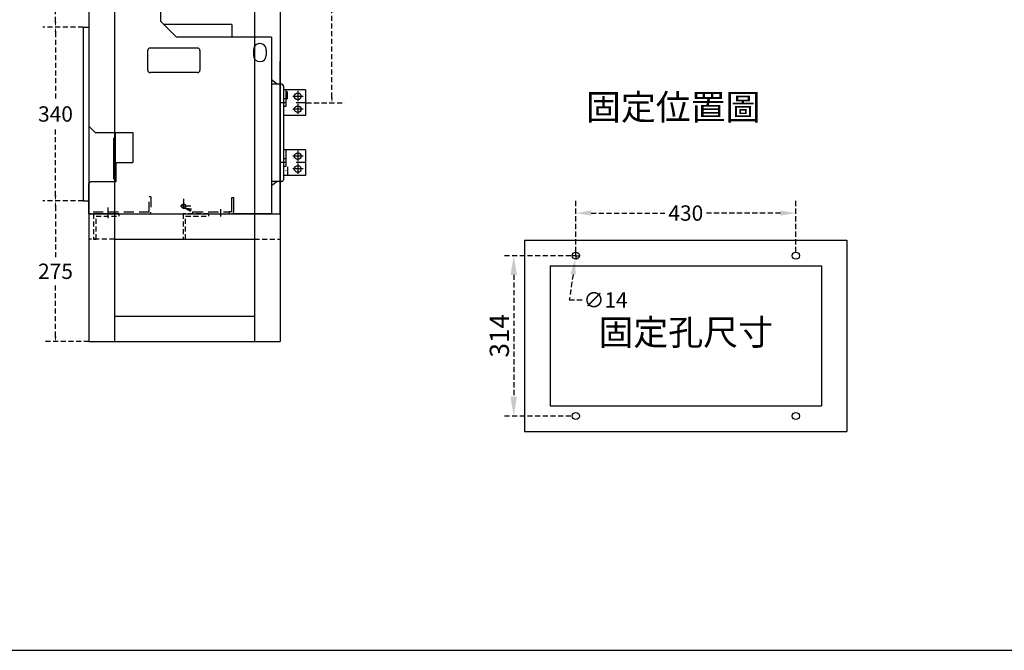
# Model space of a CAD drawing. Extents: x -2279 to 5949, y -2147 to 4049.
# Drawn here: x -613 to 1312, y 1375 to 2608 of the extents above; entities that cross this region are included whole.
import ezdxf

# ---------------------------------------------------------------- set-up
doc = ezdxf.new("R2010")
doc.units = 0
doc.header["$LTSCALE"] = 40
doc.header["$MEASUREMENT"] = 0
for name, pattern in [('DASHDOT', [1, 0.5, -0.25, 0, -0.25]), ('DASHED', [0.75, 0.5, -0.25]), ('DIVIDE', [1.25, 0.5, -0.25, 0, -0.25, 0, -0.25]), ('HIDDEN', [0.375, 0.25, -0.125])]:
    doc.linetypes.add(name, pattern=pattern)
for name, color, linetype in [('01', 7, 'Continuous'), ('10', 4, 'Continuous'), ('12', 3, 'Continuous'), ('25', 2, 'Continuous'), ('27', 2, 'Continuous'), ('3', 2, 'Continuous'), ('99', 6, 'Continuous'), ('DIM', 1, 'Continuous'), ('LINE', 7, 'Continuous'), ('內視', 3, 'HIDDEN'), ('尺寸', 1, 'HIDDEN')]:
    doc.layers.add(name, color=color, linetype=linetype)
doc.styles.add('文字', font='txt')
doc.dimstyles.new('A', dxfattribs={"dimtxt": 30, "dimasz": 30, "dimexe": 25, "dimexo": 0, "dimgap": 10, "dimtad": 0, "dimtih": 1, "dimtoh": 1, "dimdec": 0, "dimdsep": 46, "dimtxsty": '文字', "dimcen": -0.3, "dimclrd": 1, "dimclre": 1, "dimclrt": 1, "dimadec": 0, "dimazin": 0, "dimtfac": 1, "dimtdec": 0, "dimtix": 1, "dimtofl": 0, "dimtmove": 0, "dimatfit": 0, "dimfxl": 1, "dimtolj": 1, "dimtzin": 0, "dimarcsym": 0})
doc.dimstyles.new('ISO-25_WS', dxfattribs={"dimtxt": 2.5, "dimasz": 2.5, "dimexe": 1.25, "dimexo": 0.625, "dimtad": 1, "dimdec": 1, "dimdsep": 46, "dimtxsty": 'Standard', "dimcen": 2.5, "dimadec": 0, "dimazin": 0, "dimtfac": 1, "dimtdec": 1, "dimtmove": 0, "dimatfit": 3, "dimfxl": 1, "dimtolj": 1, "dimtzin": 0, "dimarcsym": 0})

# ---------------------------------------------------------------- blocks, each defined once
blk = doc.blocks.new('*D263')
at = {"layer": 'DEFPOINTS', "color": 0}
for p in [(473.3, 2139.7), (475.3, 2153.6)]:
    blk.add_point(p, dxfattribs=at)
at = {"layer": '尺寸', "color": 1, "lineweight": -2}
for p, q in [((473.7, 2146.6), (467, 2146.6)), ((474, 2146.6), (474.6, 2146.6)), ((474.3, 2147.2), (474.3, 2153.9)), ((474.3, 2146.3), (474.3, 2146.9)), ((474.3, 2146), (474.3, 2139.3)), ((474.9, 2146.6), (481.6, 2146.6)), ((468.9, 2110), (461.6, 2060)), ((461.6, 2060), (491.6, 2060))]:
    blk.add_line(p, q, dxfattribs=at)
at = {"layer": '尺寸', "color": 1}
blk.add_solid([(464, 2110.7), (473.9, 2109.3), (473.3, 2139.7)], dxfattribs=at)
at = {"layer": '尺寸', "color": 1, "insert": (532.4, 2060), "char_height": 30, "attachment_point": 5, "style": '文字'}
blk.add_mtext('\\A1;∅14', dxfattribs=at)
blk = doc.blocks.new('*D264')
at = {"layer": 'DEFPOINTS', "color": 0}
for p in [(904.3, 2229.9), (474.3, 2153.6), (904.3, 2153.6)]:
    blk.add_point(p, dxfattribs=at)
at = {"layer": '尺寸', "color": 1, "lineweight": -2}
for p, q in [((474.3, 2153.6), (474.3, 2254.9)), ((904.3, 2153.6), (904.3, 2254.9)), ((504.3, 2229.9), (648.6, 2229.9)), ((874.3, 2229.9), (730, 2229.9))]:
    blk.add_line(p, q, dxfattribs=at)
at = {"layer": '尺寸', "color": 1}
for points in [[(504.3, 2234.9), (504.3, 2224.9), (474.3, 2229.9)], [(874.3, 2234.9), (874.3, 2224.9), (904.3, 2229.9)]]:
    blk.add_solid(points, dxfattribs=at)
at = {"layer": '尺寸', "color": 1, "insert": (689.3, 2229.9), "char_height": 30, "attachment_point": 5, "style": '文字'}
blk.add_mtext('\\A1;430', dxfattribs=at)
blk = doc.blocks.new('*D265')
at = {"layer": 'DEFPOINTS', "color": 0}
for p in [(474.3, 2146.6), (353, 1833.1), (474.3, 1833.1)]:
    blk.add_point(p, dxfattribs=at)
at = {"layer": '尺寸', "color": 1, "lineweight": -2}
for p, q in [((464.9, 2146.6), (334.3, 2146.6)), ((353, 2109.1), (353, 1870.6)), ((464.9, 1833.1), (334.3, 1833.1))]:
    blk.add_line(p, q, dxfattribs=at)
at = {"layer": '尺寸', "color": 1}
for points in [[(346.8, 2109.1), (359.3, 2109.1), (353, 2146.6)], [(346.8, 1870.6), (359.3, 1870.6), (353, 1833.1)]]:
    blk.add_solid(points, dxfattribs=at)
at = {"layer": '尺寸', "color": 0, "insert": (324.9, 1989.9), "char_height": 37.5, "attachment_point": 5, "rotation": 90}
blk.add_mtext('\\A1;314', dxfattribs=at)
blk = doc.blocks.new('*D358')
at = {"layer": 'DEFPOINTS', "color": 0}
for p in [(-52.4, 2972.6), (-52.4, 2445.6), (-2.3, 2445.6)]:
    blk.add_point(p, dxfattribs=at)
at = {"layer": '尺寸', "color": 1, "lineweight": -2}
for p, q in [((-52.4, 2972.6), (22.7, 2972.6)), ((-2.3, 2962.6), (-2.3, 2734.1)), ((-2.3, 2455.6), (-2.3, 2684.1)), ((-52.4, 2445.6), (22.7, 2445.6))]:
    blk.add_line(p, q, dxfattribs=at)
at = {"layer": '尺寸', "color": 1}
for points in [[(-4, 2962.6), (-0.6, 2962.6), (-2.3, 2972.6)], [(-4, 2455.6), (-0.6, 2455.6), (-2.3, 2445.6)]]:
    blk.add_solid(points, dxfattribs=at)
at = {"layer": '尺寸', "color": 1, "insert": (-2.3, 2709.1), "char_height": 30, "attachment_point": 5}
blk.add_mtext('\\A1;527', dxfattribs=at)
blk = doc.blocks.new('*D366')
at = {"layer": 'DEFPOINTS', "color": 0}
for p in [(-488.2, 2897.6), (-542.6, 2593.6), (-488.2, 2593.6)]:
    blk.add_point(p, dxfattribs=at)
at = {"layer": '尺寸', "color": 1, "lineweight": -2}
for p, q in [((-488.2, 2897.6), (-567.6, 2897.6)), ((-542.6, 2887.6), (-542.6, 2770.6)), ((-542.6, 2603.6), (-542.6, 2720.6)), ((-488.2, 2593.6), (-567.6, 2593.6))]:
    blk.add_line(p, q, dxfattribs=at)
at = {"layer": '尺寸', "color": 1}
for points in [[(-544.2, 2887.6), (-540.9, 2887.6), (-542.6, 2897.6)], [(-544.2, 2603.6), (-540.9, 2603.6), (-542.6, 2593.6)]]:
    blk.add_solid(points, dxfattribs=at)
at = {"layer": '尺寸', "color": 1, "insert": (-542.6, 2745.6), "char_height": 30, "attachment_point": 5}
blk.add_mtext('\\A1;304', dxfattribs=at)
blk = doc.blocks.new('*D367')
at = {"layer": 'DEFPOINTS', "color": 0}
for p in [(-488.2, 2593.6), (-542.6, 2253.6), (-488.2, 2253.6)]:
    blk.add_point(p, dxfattribs=at)
at = {"layer": '尺寸', "color": 1, "lineweight": -2}
for p, q in [((-488.2, 2593.6), (-567.6, 2593.6)), ((-542.6, 2583.6), (-542.6, 2448.6)), ((-542.6, 2263.6), (-542.6, 2398.6)), ((-488.2, 2253.6), (-567.6, 2253.6))]:
    blk.add_line(p, q, dxfattribs=at)
at = {"layer": '尺寸', "color": 1}
for points in [[(-544.2, 2583.6), (-540.9, 2583.6), (-542.6, 2593.6)], [(-544.2, 2263.6), (-540.9, 2263.6), (-542.6, 2253.6)]]:
    blk.add_solid(points, dxfattribs=at)
at = {"layer": '尺寸', "color": 1, "insert": (-542.6, 2423.6), "char_height": 30, "attachment_point": 5}
blk.add_mtext('\\A1;340', dxfattribs=at)
blk = doc.blocks.new('*D368')
at = {"layer": 'DEFPOINTS', "color": 0}
for p in [(-488.2, 2253.6), (-542.6, 1978.6), (-477.2, 1978.6)]:
    blk.add_point(p, dxfattribs=at)
at = {"layer": '尺寸', "color": 1, "lineweight": -2}
for p, q in [((-488.2, 2253.6), (-567.6, 2253.6)), ((-542.6, 2243.6), (-542.6, 2141.1)), ((-542.6, 1988.6), (-542.6, 2091.1)), ((-477.2, 1978.6), (-567.6, 1978.6))]:
    blk.add_line(p, q, dxfattribs=at)
at = {"layer": '尺寸', "color": 1}
for points in [[(-544.2, 2243.6), (-540.9, 2243.6), (-542.6, 2253.6)], [(-544.2, 1988.6), (-540.9, 1988.6), (-542.6, 1978.6)]]:
    blk.add_solid(points, dxfattribs=at)
at = {"layer": '尺寸', "color": 1, "insert": (-542.6, 2116.1), "char_height": 30, "attachment_point": 5}
blk.add_mtext('\\A1;275', dxfattribs=at)

msp = doc.modelspace()

# ---------------------------------------------------------------- linework, layer by layer
for p, q in [((424.3, 2126.6), (424.3, 1853.1)), ((954.3, 2126.6), (954.3, 1853.1))]:
    msp.add_line(p, q)
at = {"layer": '01'}
for p, q in [((-103.7, 2228.6), (-103.7, 2526.6)), ((-477.2, 2275.6), (-477.2, 2228.6))]:
    msp.add_line(p, q, dxfattribs=at)
at = {"layer": '10', "linetype": 'Continuous'}
for p, q in [((-477.2, 2653.6), (-477.2, 2399.6)), ((-337.4, 2648.6), (-337.4, 2604.8)), ((-306.2, 2573.6), (-337.4, 2604.8)), ((-198.2, 2598.6), (-331.2, 2598.6)), ((-198.2, 2598.6), (-198.2, 2573.6)), ((-488.2, 2593.6), (-488.2, 2253.6)), ((-488.2, 2593.6), (-477.2, 2593.6)), ((-120.2, 2573.6), (-306.2, 2573.6)), ((-120.2, 2573.6), (-120.2, 2228.6)), ((-362.2, 2509.6), (-362.2, 2547.6)), ((-265.2, 2552.6), (-357.2, 2552.6)), ((-260.2, 2547.6), (-260.2, 2509.6)), ((-155.7, 2548.6), (-155.7, 2538.6)), ((-130.7, 2548.6), (-130.7, 2538.6)), ((-265.2, 2504.6), (-357.2, 2504.6)), ((-109.4, 2481.6), (-120.2, 2490.1)), ((-100.2, 2481.6), (-120.2, 2481.6)), ((-97.2, 2478.6), (-97.2, 2294.6)), ((-477.2, 2399.6), (-465.2, 2387.6)), ((-465.2, 2387.6), (-391.2, 2387.6)), ((-426.2, 2387.6), (-426.2, 2296.6)), ((-391.2, 2387.6), (-391.2, 2328.6)), ((-429.4, 2376.6), (-429.4, 2296.6)), ((-429.4, 2376.6), (-426.2, 2376.6)), ((-424.2, 2328.6), (-391.2, 2328.6)), ((-424.2, 2291.6), (-424.2, 2328.6)), ((-473.2, 2291.6), (-477.2, 2287.6)), ((-473.2, 2291.6), (-424.2, 2291.6)), ((-429.4, 2296.6), (-424.2, 2296.6)), ((-100.2, 2291.6), (-120.2, 2291.6)), ((-109.4, 2291.6), (-120.2, 2283.2)), ((-477.2, 2228.6), (-477.2, 2287.6)), ((-488.2, 2253.6), (-477.2, 2253.6)), ((-198.2, 2232.6), (-198.2, 2260.6)), ((-198.2, 2260.6), (-194.2, 2260.6)), ((-194.2, 2232.6), (-194.2, 2260.6)), ((-198.2, 2232.6), (-202.2, 2232.6)), ((-202.2, 2228.6), (-202.2, 2232.6)), ((-477.2, 2228.6), (-198.1, 2228.6)), ((-120.2, 2228.6), (-198.2, 2228.6))]:
    msp.add_line(p, q, dxfattribs=at)
at = {"layer": '10', "linetype": 'DASHED'}
for p, q in [((-359.2, 2231.6), (-359.2, 2261.6)), ((-356, 2261.6), (-359.2, 2261.6)), ((-356, 2261.6), (-356, 2231.6)), ((-274.2, 2232.6), (-202.2, 2232.6)), ((-274.2, 2228.6), (-274.2, 2232.6)), ((-359.2, 2231.6), (-477.2, 2231.6))]:
    msp.add_line(p, q, dxfattribs=at)
at = {"layer": '10', "linetype": 'DASHDOT'}
for p, q in [((-292.2, 2257.9), (-292.2, 2229.4)), ((-278, 2243.6), (-306.5, 2243.6))]:
    msp.add_line(p, q, dxfattribs=at)
at = {"layer": '10', "linetype": 'Continuous'}
msp.add_circle((-292.2, 2243.6), 4.25, dxfattribs=at)
for centre, radius, start, end in [((-143.2, 2548.6), 12.5, 0, 180.0001), ((-357.2, 2547.6), 5, 90, 180), ((-265.2, 2547.6), 5, 0, 90), ((-143.2, 2538.6), 12.5, 180.0001, 0), ((-357.2, 2509.6), 5, 180, 270), ((-265.2, 2509.6), 5, 270, 359.9999), ((-100.2, 2478.6), 3, 0, 90), ((-100.2, 2294.6), 3, 270, 0), ((-198.2, 2232.6), 4, 270, 359.9999)]:
    msp.add_arc(centre, radius, start, end, dxfattribs=at)
at = {"layer": '10', "linetype": 'DASHED'}
msp.add_arc((-359, 2231.6), 3, 270, 0, dxfattribs=at)
at = {"layer": '12', "linetype": 'Continuous'}
for p, q in [((-440.2, 2240.5), (-440.2, 2220.1)), ((-220.2, 2237.5), (-220.2, 2223)), ((-449.4, 2228.6), (-430.6, 2228.6)), ((-231.4, 2228.6), (-210.7, 2228.6))]:
    msp.add_line(p, q, dxfattribs=at)
at = {"layer": '25', "linetype": 'Continuous'}
for p, q in [((-89.2, 2452.6), (-89.2, 2467.6)), ((-89.2, 2320.6), (-89.2, 2305.6))]:
    msp.add_line(p, q, dxfattribs=at)
at = {"layer": '27', "linetype": 'Continuous'}
for p, q in [((-54.2, 2470.6), (-97.2, 2470.6)), ((-54.2, 2470.6), (-54.2, 2420.6)), ((-92.2, 2453.1), (-97.2, 2453.1)), ((-92.2, 2453.1), (-92.2, 2438.1)), ((-92.2, 2438.1), (-97.2, 2438.1)), ((-54.2, 2420.6), (-97.2, 2420.6)), ((-54.2, 2353.6), (-97.2, 2353.6)), ((-54.2, 2353.6), (-54.2, 2303.6)), ((-92.2, 2336.1), (-97.2, 2336.1)), ((-92.2, 2336.1), (-92.2, 2321.1)), ((-92.2, 2321.1), (-97.2, 2321.1)), ((-54.2, 2303.6), (-97.2, 2303.6))]:
    msp.add_line(p, q, dxfattribs=at)
at = {"layer": '27', "linetype": 'DIVIDE'}
for p, q in [((-92.2, 2470.6), (-92.2, 2420.6)), ((-92.2, 2353.6), (-92.2, 2303.6))]:
    msp.add_line(p, q, dxfattribs=at)
at = {"layer": '27', "linetype": 'DASHDOT'}
for p, q in [((-69.2, 2468.6), (-69.2, 2447.6)), ((-52.4, 2445.6), (-103.4, 2445.6)), ((-58.7, 2458.1), (-79.7, 2458.1)), ((-58.7, 2433.1), (-79.7, 2433.1)), ((-69.2, 2443.6), (-69.2, 2422.6)), ((-69.2, 2351.6), (-69.2, 2330.6)), ((-52.4, 2328.6), (-103.4, 2328.6)), ((-58.7, 2341.1), (-79.7, 2341.1)), ((-58.7, 2316.1), (-79.7, 2316.1)), ((-69.2, 2326.6), (-69.2, 2305.6))]:
    msp.add_line(p, q, dxfattribs=at)
at = {"layer": '27', "linetype": 'Continuous'}
for centre in [(-69.2, 2458.1), (-69.2, 2433.1), (-69.2, 2341.1), (-69.2, 2316.1)]:
    msp.add_circle(centre, 6.5, dxfattribs=at)
at = {"layer": '3', "color": 0}
for p, q in [((-477.2, 2872.6), (-477.2, 1978.6)), ((-427.2, 2872.6), (-427.2, 1978.6)), ((-153.7, 2872.6), (-153.7, 1978.6)), ((-103.7, 2872.6), (-103.7, 1978.6)), ((-477.2, 2228.6), (-103.7, 2228.6)), ((-427.2, 2228.6), (-153.7, 2228.6)), ((-427.2, 2178.6), (-153.7, 2178.6)), ((374.3, 2176.6), (374.3, 1803.1)), ((1004.3, 2176.6), (1004.3, 1803.1)), ((424.3, 2126.6), (954.3, 2126.6)), ((-427.2, 2028.6), (-153.7, 2028.6)), ((-477.2, 1978.6), (-103.7, 1978.6)), ((424.3, 1853.1), (954.3, 1853.1)), ((374.3, 1803.1), (1004.3, 1803.1))]:
    msp.add_line(p, q, dxfattribs=at)
at = {"layer": '99', "linetype": 'ByBlock'}
for p, q in [((-278.1, 2233.2), (-290.7, 2239.7)), ((-276.6, 2237.6), (-290.7, 2239.7)), ((-290.7, 2239.7), (-277.3, 2235.4))]:
    msp.add_line(p, q, dxfattribs=at)
at = {"layer": 'LINE', "color": 0}
msp.add_line((374.3, 2176.6), (1004.3, 2176.6), dxfattribs=at)
at = {"layer": 'LINE'}
msp.add_line((-2278.7, 1375), (5949.1, 1375), dxfattribs=at)
for centre in [(474.3, 2146.6), (904.3, 2146.6), (474.3, 1833.1), (904.3, 1833.1)]:
    msp.add_circle(centre, 7, dxfattribs=at)
at = {"layer": '內視'}
for p, q in [((-427.2, 2228.6), (-477.2, 2228.6)), ((-418.2, 2228.6), (-468.2, 2228.6)), ((-468.2, 2228.6), (-468.2, 2178.6)), ((-463.2, 2178.6), (-463.2, 2223.6)), ((-463.2, 2223.6), (-418.2, 2223.6)), ((-418.2, 2223.6), (-418.2, 2228.6)), ((-243.2, 2228.6), (-293.2, 2228.6)), ((-293.2, 2228.6), (-293.2, 2178.6)), ((-288.2, 2178.6), (-288.2, 2223.6)), ((-288.2, 2223.6), (-243.2, 2223.6)), ((-243.2, 2223.6), (-243.2, 2228.6)), ((-153.7, 2228.6), (-103.7, 2228.6)), ((-427.2, 2178.6), (-477.2, 2178.6)), ((-468.2, 2178.6), (-463.2, 2178.6)), ((-293.2, 2178.6), (-288.2, 2178.6)), ((-153.7, 2178.6), (-103.7, 2178.6))]:
    msp.add_line(p, q, dxfattribs=at)

# ---------------------------------------------------------------- texts
at = {"layer": 'DIM', "color": 1, "char_height": 30, "style": '文字'}
for insert, attachment_point in [((640, 2525), 6), ((1160, 2350), 4), ((1160, 2225), 4), ((690, 2100), 6), ((690, 2100), 6), ((615, 1925), 6), ((540, 1750), 6)]:
    msp.add_mtext('\\A1;', dxfattribs=dict(at, insert=insert, attachment_point=attachment_point))
at = {"layer": 'LINE', "linetype": 'HIDDEN', "insert": (494.2, 2462.2), "char_height": 50, "width": 427.577, "attachment_point": 1, "style": '文字'}
msp.add_mtext('固定位置圖', dxfattribs=at)
at = {"layer": '尺寸', "insert": (518.6, 2021.8), "char_height": 50, "width": 435.734, "attachment_point": 1}
msp.add_mtext('{\\fDFKai-SB|b0|i0|c136|p65;固定孔尺寸}', dxfattribs=at)

# ---------------------------------------------------------------- dimensions: what is measured, and where the dimension line sits
at = {"layer": '尺寸'}
for base, p1, p2, dimstyle, override, picture, middle in [((-2.3, 2445.6), (-52.4, 2972.6), (-52.4, 2445.6), 'A', {"dimtxt": 30, "dimasz": 10, "dimtxsty": 'Standard', "dimtmove": 1, "dimatfit": 3}, '*D358', (-2.3, 2709.1)), ((-542.6, 2593.6), (-488.2, 2897.6), (-488.2, 2593.6), 'A', {"dimtxt": 30, "dimasz": 10, "dimtxsty": 'Standard', "dimtmove": 1, "dimatfit": 3}, '*D366', (-542.6, 2745.6)), ((-542.6, 2253.6), (-488.2, 2593.6), (-488.2, 2253.6), 'A', {"dimtxt": 30, "dimasz": 10, "dimtxsty": 'Standard', "dimtmove": 1, "dimatfit": 3}, '*D367', (-542.6, 2423.6)), ((-542.6, 1978.6), (-488.2, 2253.6), (-477.2, 1978.6), 'A', {"dimtxt": 30, "dimasz": 10, "dimtxsty": 'Standard', "dimtmove": 1, "dimatfit": 3}, '*D368', (-542.6, 2116.1)), ((353.0175008, 1833.126582), (474.3231747, 2146.626582), (474.3231747, 1833.126582), 'ISO-25_WS', {"dimscale": 15, "dimdec": 0, "dimlunit": 6, "dimclrd": 1, "dimclre": 1, "dimtdec": 0, "dimtmove": 1}, '*D265', (324.8925008, 1989.876582))]:
    dim = msp.add_linear_dim(base=base, p1=p1, p2=p2, angle=90, dimstyle=dimstyle, override=override, dxfattribs=at)
    dim.commit()
    dim.dimension.update_dxf_attribs({"geometry": picture, "text_midpoint": middle})
dim = msp.add_linear_dim(base=(904.3, 2229.9), p1=(474.3, 2153.6), p2=(904.3, 2153.6), dimstyle='A', dxfattribs=at)
dim.commit()
dim.dimension.update_dxf_attribs({"geometry": '*D264', "text_midpoint": (689.3, 2229.9)})
dim = msp.add_diameter_dim_2p(p1=(475.3, 2153.6), p2=(473.3, 2139.7), dimstyle='A', dxfattribs=at)
dim.commit()
dim.dimension.update_dxf_attribs({"geometry": '*D263', "text_midpoint": (532.4, 2060), "dimtype": 163})

doc.saveas('drawing.dxf')
